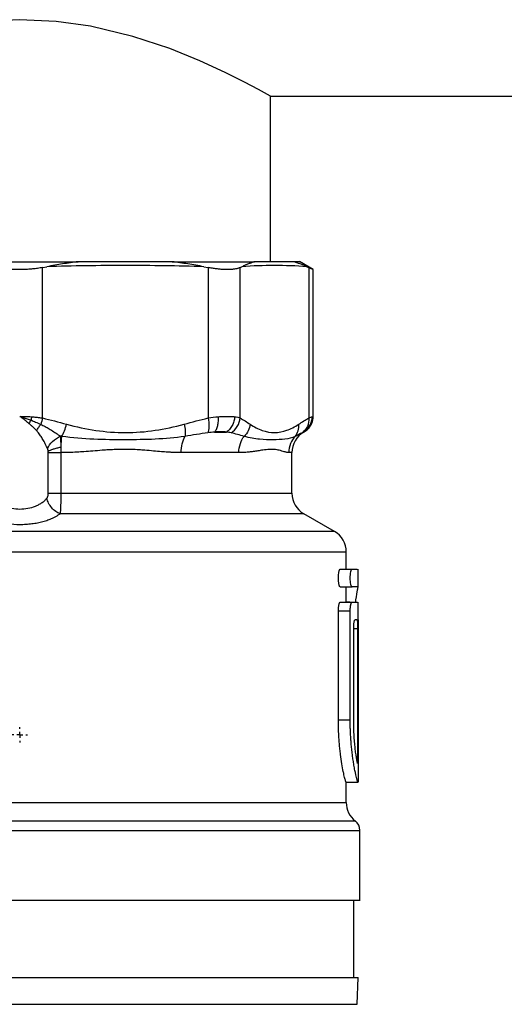
# Model space of a CAD drawing. Units: millimetres. Extents: x 17556 to 20104, y -678 to 1900.
# Drawn here: x 18037 to 18078, y -109 to -26 of the extents above; entities that cross this region are included whole.
import ezdxf

# ---------------------------------------------------------------- set-up
doc = ezdxf.new("R2010")
doc.units = ezdxf.units.MM
doc.layers.add('SLD-0', color=179, linetype='Continuous')

# ---------------------------------------------------------------- blocks, each defined once
blk = doc.blocks.new('SW_CENTERMARKSYMBOL_8')
at = {"layer": 'SLD-0', "color": 0}
for p, q in [((-0.508, 0), (-0.654, 0)), ((0, 0), (-0.254, 0)), ((0, 0.508), (0, 0.654)), ((0, 0), (0, 0.254)), ((0, 0), (0, -0.254)), ((0, 0), (0.254, 0)), ((0.508, 0), (0.654, 0)), ((0, -0.508), (0, -0.654))]:
    blk.add_line(p, q, dxfattribs=at)

msp = doc.modelspace()

# ---------------------------------------------------------------- linework, layer by layer
at = {"color": 7, "linetype": 'Continuous', "lineweight": 25}
for p, q in [((18058.119, -32.018), (18081.919, -32.018)), ((18058.119, -46.018), (18058.119, -32.018)), ((18038.832, -46.51), (18039.195, -46.442)), ((18038.832, -59.226), (18038.832, -46.51)), ((18052.476, -46.442), (18052.838, -46.51)), ((18052.838, -46.51), (18052.838, -59.226)), ((18055.544, -46.51), (18055.695, -46.442)), ((18055.544, -59.226), (18055.544, -46.51)), ((18060.569, -46.018), (18060.049, -46.018)), ((18061.73, -46.689), (18060.562, -46.014)), ((18061.196, -46.442), (18061.346, -46.51)), ((18061.346, -46.51), (18061.346, -59.226)), ((18061.727, -59.229), (18061.727, -46.687)), ((18036.939, -59.099), (18037.865, -59.417)), ((18053.381, -60.421), (18054.383, -60.421)), ((18060.915, -60.423), (18060.978, -60.386)), ((18039.319, -65.588), (18039.319, -62.153)), ((18039.319, -62.153), (18040.38, -62.153)), ((18040.38, -62.153), (18040.38, -65.588)), ((18055.438, -62.153), (18050.558, -62.153)), ((18059.919, -65.588), (18059.919, -62.153)), ((18063.519, -68.821), (18060.919, -67.32)), ((18064.519, -71.999), (18064.519, -70.553)), ((18064.008, -71.999), (18065.008, -71.999)), ((18065.008, -71.999), (18065.45, -71.999)), ((18065.519, -73.499), (18065.519, -71.997)), ((18064.008, -73.499), (18065.008, -73.499)), ((18064.519, -74.785), (18064.519, -73.499)), ((18065.45, -73.499), (18065.008, -73.499)), ((18064.008, -74.785), (18065.008, -74.785)), ((18064.833, -74.783), (18064.519, -74.783)), ((18065.008, -74.785), (18065.461, -74.785)), ((18065.519, -76.285), (18065.519, -74.779)), ((18063.851, -84.749), (18063.851, -75.535)), ((18063.851, -75.535), (18064.851, -75.535)), ((18064.851, -84.749), (18064.851, -75.535)), ((18065.519, -76.285), (18065.519, -89.271)), ((18065.144, -84.749), (18065.144, -77.035)), ((18065.476, -77.035), (18065.476, -88.424)), ((18063.851, -84.749), (18064.851, -84.749)), ((18064.508, -89.999), (18065.508, -89.999)), ((18064.519, -91.714), (18064.519, -89.999)), ((18065.508, -89.999), (18065.508, -89.999)), ((18065.669, -100.02), (18065.669, -94.072)), ((18065.169, -106.52), (18065.169, -100.016)), ((18065.445, -108.779), (18065.524, -106.516))]:
    msp.add_line(p, q, dxfattribs=at)
at = {"color": 8, "linetype": 'Continuous', "lineweight": 25}
for p, q in [((18061.63, -59.122), (18061.726, -59.089)), ((18060.908, -60.421), (18060.919, -60.421)), ((18059.919, -62.153), (18059.658, -62.153)), ((18040.38, -65.588), (18059.919, -65.588)), ((18060.919, -67.32), (18040.316, -67.32)), ((18063.519, -68.821), (18010.319, -68.821)), ((18064.519, -70.553), (18009.319, -70.553)), ((18065.476, -77.035), (18065.144, -77.035)), ((18009.319, -91.714), (18064.519, -91.714)), ((18065.285, -93.288), (18008.552, -93.288)), ((18008.169, -94.076), (18065.669, -94.076)), ((18008.393, -108.779), (18036.919, -108.779)), ((18036.919, -108.779), (18065.445, -108.779))]:
    msp.add_line(p, q, dxfattribs=at)
at = {"color": 7, "linetype": 'Continuous', "lineweight": 25, "flags": 128}
msp.add_lwpolyline([(18058.119, -32.018), (18057.871, -31.881), (18057.109, -31.465), (18055.915, -30.836), (18054.269, -30.015), (18052.144, -29.042), (18049.587, -28.01), (18046.467, -26.976), (18042.893, -26.125), (18039.982, -25.713), (18036.899, -25.565), (18033.9, -25.709), (18030.902, -26.133), (18028.133, -26.764), (18025.511, -27.561), (18022.848, -28.556), (18020.485, -29.583), (18018.412, -30.586), (18016.842, -31.404), (18016.013, -31.855), (18015.719, -32.018), (18015.719, -32.018)], dxfattribs=at)
at = {"color": 7, "linetype": 'Continuous', "lineweight": 25}
for centre, radius, start, end in [((18061.919, -62.153), 2, 119.99998, 180), ((18061.919, -65.588), 2, 180, 240), ((18062.519, -70.553), 2, 0, 60), ((18066.519, -91.714), 2, 180, 231.92688), ((18064.669, -94.076), 1, 0.01867, 51.92688)]:
    msp.add_arc(centre, radius, start, end, dxfattribs=at)
for points in [[(18031.989, -46.018), (18033.608, -46.018), (18035.263, -46.018), (18036.919, -46.018)], [(18036.919, -46.018), (18038.574, -46.018), (18040.23, -46.018), (18041.849, -46.018)], [(18052.476, -46.442), (18050.262, -46.376), (18045.835, -46.305), (18041.408, -46.376), (18039.195, -46.442)], [(18061.196, -46.442), (18060.279, -46.376), (18058.445, -46.305), (18056.611, -46.376), (18055.695, -46.442)], [(18037.705, -59.711), (18037.755, -59.612), (18037.809, -59.513), (18037.865, -59.417)], [(18037.899, -59.122), (18037.89, -59.219), (18037.878, -59.318), (18037.865, -59.417)], [(18038.832, -59.226), (18038.797, -59.404), (18038.747, -59.591), (18038.684, -59.766)], [(18038.832, -59.226), (18039.512, -59.385), (18040.187, -59.565), (18040.861, -59.75)], [(18040.861, -59.75), (18041.68, -59.975), (18043.33, -60.326), (18045.863, -60.529), (18048.351, -60.322), (18049.993, -59.975), (18050.809, -59.75)], [(18050.809, -59.75), (18051.483, -59.565), (18052.158, -59.385), (18052.838, -59.226)], [(18052.838, -59.226), (18053.137, -59.178), (18053.425, -59.144), (18053.699, -59.122)], [(18055.085, -59.122), (18055.268, -59.144), (18055.421, -59.178), (18055.544, -59.226)], [(18055.544, -59.226), (18055.826, -59.385), (18056.106, -59.565), (18056.385, -59.75)], [(18056.385, -59.75), (18056.724, -59.975), (18057.408, -60.326), (18058.457, -60.529), (18059.487, -60.322), (18060.167, -59.975), (18060.505, -59.75)], [(18060.505, -59.75), (18060.785, -59.565), (18061.064, -59.385), (18061.346, -59.226)], [(18061.346, -59.226), (18061.47, -59.178), (18061.565, -59.144), (18061.63, -59.122)], [(18052.811, -60.481), (18052.182, -60.571), (18051.539, -60.674), (18050.882, -60.78)], [(18053.381, -60.421), (18053.195, -60.434), (18053.005, -60.453), (18052.811, -60.481)], [(18054.383, -60.421), (18054.316, -60.41), (18054.174, -60.393), (18053.935, -60.385), (18053.67, -60.393), (18053.479, -60.41), (18053.381, -60.421)], [(18054.773, -60.481), (18054.658, -60.453), (18054.528, -60.434), (18054.383, -60.421)], [(18055.877, -60.78), (18055.517, -60.674), (18055.149, -60.571), (18054.773, -60.481)], [(18060.781, -60.481), (18060.602, -60.571), (18060.408, -60.674), (18060.198, -60.78)], [(18060.908, -60.421), (18060.879, -60.434), (18060.837, -60.453), (18060.781, -60.481)], [(18040.451, -60.78), (18040.417, -60.775), (18040.383, -60.77), (18040.35, -60.765)], [(18040.35, -60.765), (18040.365, -61.001), (18040.373, -61.32), (18040.377, -61.688)], [(18040.451, -60.78), (18040.415, -61.035), (18040.39, -61.348), (18040.377, -61.688)], [(18050.558, -62.153), (18050.558, -61.642), (18050.674, -61.151), (18050.882, -60.78)], [(18040.377, -61.688), (18040.379, -61.839), (18040.38, -61.994), (18040.38, -62.153)], [(18065.424, -76.285), (18065.382, -76.285), (18065.327, -76.285), (18065.258, -76.285)]]:
    msp.add_open_spline(points, degree=3, dxfattribs=at)
for points, knots in [([(18038.832, -46.51), (18038.764, -46.523), (18038.629, -46.548), (18038.422, -46.58), (18038.212, -46.609), (18037.999, -46.633), (18037.785, -46.652), (18037.57, -46.668), (18037.353, -46.679), (18037.136, -46.685), (18036.861, -46.688), (18036.528, -46.682), (18036.139, -46.661), (18035.753, -46.625), (18035.373, -46.577), (18035.128, -46.532), (18035.005, -46.51)], [0, 0, 0, 0, 0.056285, 0.112338, 0.168179, 0.223829, 0.27931, 0.334642, 0.389848, 0.444949, 0.499968, 0.598792, 0.69808, 0.797961, 0.898559, 1, 1, 1, 1]), ([(18041.849, -46.018), (18041.63, -46.048), (18041.192, -46.107), (18040.532, -46.209), (18039.866, -46.32), (18039.419, -46.401), (18039.195, -46.442)], [0, 0, 0, 0, 0.246912, 0.495885, 0.746919, 1, 1, 1, 1]), ([(18049.789, -46.018), (18048.907, -46.018), (18047.145, -46.018), (18044.499, -46.018), (18042.732, -46.018), (18041.849, -46.018)], [0, 0, 0, 0, 0.333352, 0.666648, 1, 1, 1, 1]), ([(18052.476, -46.442), (18052.251, -46.401), (18051.803, -46.32), (18051.129, -46.209), (18050.458, -46.107), (18050.011, -46.048), (18049.789, -46.018)], [0, 0, 0, 0, 0.2530808, 0.5041146, 0.7530885, 1, 1, 1, 1]), ([(18049.789, -46.018), (18051.177, -46.018), (18052.471, -46.018), (18054.812, -46.018), (18055.86, -46.018), (18056.76, -46.018)], [0, 0, 0, 0, 0.5, 0.5, 1, 1, 1, 1]), ([(18055.544, -46.51), (18055.516, -46.523), (18055.458, -46.548), (18055.361, -46.58), (18055.256, -46.609), (18055.142, -46.633), (18055.021, -46.652), (18054.892, -46.668), (18054.756, -46.679), (18054.612, -46.685), (18054.422, -46.688), (18054.177, -46.682), (18053.87, -46.661), (18053.543, -46.625), (18053.199, -46.577), (18052.959, -46.532), (18052.838, -46.51)], [0, 0, 0, 0, 0.056285, 0.112338, 0.168179, 0.223829, 0.27931, 0.334642, 0.389848, 0.444949, 0.499968, 0.598792, 0.69808, 0.797961, 0.898559, 1, 1, 1, 1]), ([(18056.76, -46.018), (18056.674, -46.048), (18056.502, -46.107), (18056.239, -46.209), (18055.971, -46.32), (18055.787, -46.401), (18055.695, -46.442)], [0, 0, 0, 0, 0.246912, 0.495885, 0.746919, 1, 1, 1, 1]), ([(18060.049, -46.018), (18059.687, -46.018), (18058.961, -46.018), (18057.865, -46.018), (18057.129, -46.018), (18056.76, -46.018)], [0, 0, 0, 0, 0.333352, 0.666648, 1, 1, 1, 1]), ([(18061.196, -46.442), (18061.102, -46.401), (18060.915, -46.32), (18060.629, -46.209), (18060.34, -46.107), (18060.146, -46.048), (18060.049, -46.018)], [0, 0, 0, 0, 0.253081, 0.504115, 0.753088, 1, 1, 1, 1]), ([(18061.727, -46.687), (18061.726, -46.686), (18061.724, -46.685), (18061.709, -46.679), (18061.686, -46.668), (18061.653, -46.653), (18061.61, -46.633), (18061.558, -46.609), (18061.497, -46.581), (18061.427, -46.548), (18061.373, -46.523), (18061.346, -46.51)], [0, 0, 0, 0, 0.109862, 0.219935, 0.330262, 0.440888, 0.551856, 0.663209, 0.774989, 0.887239, 1, 1, 1, 1]), ([(18036.91, -59.091), (18036.914, -59.091), (18036.92, -59.089), (18036.926, -59.091), (18036.929, -59.092)], [0, 0, 0, 0, 0.495543, 1, 1, 1, 1]), ([(18036.929, -59.092), (18036.995, -59.092), (18037.114, -59.092), (18037.274, -59.094), (18037.445, -59.097), (18037.65, -59.106), (18037.812, -59.116), (18037.899, -59.122)], [0, 0, 0, 0, 0.200552, 0.364927, 0.493137, 0.728816, 1, 1, 1, 1]), ([(18037.705, -59.711), (18037.66, -59.673), (18037.567, -59.596), (18037.423, -59.478), (18037.269, -59.355), (18037.107, -59.229), (18036.996, -59.143), (18036.939, -59.1)], [0, 0, 0, 0, 0.182753, 0.374121, 0.574114, 0.782738, 1, 1, 1, 1]), ([(18038.346, -60.306), (18038.298, -60.258), (18038.202, -60.16), (18038.046, -60.013), (18037.881, -59.862), (18037.764, -59.762), (18037.705, -59.711)], [0, 0, 0, 0, 0.237951, 0.483916, 0.737923, 1, 1, 1, 1]), ([(18037.865, -59.417), (18037.928, -59.441), (18038.06, -59.491), (18038.26, -59.574), (18038.472, -59.665), (18038.612, -59.732), (18038.684, -59.766)], [0, 0, 0, 0, 0.220236, 0.461195, 0.721584, 1, 1, 1, 1]), ([(18037.899, -59.122), (18037.965, -59.127), (18038.097, -59.136), (18038.289, -59.155), (18038.476, -59.176), (18038.657, -59.199), (18038.774, -59.217), (18038.832, -59.226)], [0, 0, 0, 0, 0.207514, 0.411219, 0.611165, 0.807406, 1, 1, 1, 1]), ([(18038.346, -60.306), (18038.369, -60.26), (18038.418, -60.168), (18038.5, -60.03), (18038.589, -59.895), (18038.652, -59.808), (18038.684, -59.766)], [0, 0, 0, 0, 0.250067, 0.500185, 0.750303, 1, 1, 1, 1]), ([(18038.684, -59.766), (18038.746, -59.794), (18038.869, -59.85), (18039.05, -59.942), (18039.229, -60.041), (18039.407, -60.146), (18039.665, -60.303), (18039.984, -60.511), (18040.231, -60.683), (18040.35, -60.765)], [0, 0, 0, 0, 0.099811, 0.201189, 0.304147, 0.408667, 0.514703, 0.766347, 1, 1, 1, 1]), ([(18040.451, -60.78), (18040.534, -60.649), (18040.698, -60.323), (18040.818, -59.936), (18040.861, -59.75)], [-0.000002, -0.000002, -0.000002, -0.000002, 0.500195, 1, 1, 1, 1]), ([(18050.809, -59.75), (18050.853, -59.936), (18050.914, -60.323), (18050.903, -60.649), (18050.882, -60.78)], [-0.000002, -0.000002, -0.000002, -0.000002, 0.499802, 1, 1, 1, 1]), ([(18052.838, -59.226), (18052.886, -59.466), (18052.913, -59.723), (18052.903, -60.17), (18052.867, -60.356), (18052.811, -60.481)], [0, 0, 0, 0, 0.5, 0.5, 1, 1, 1, 1]), ([(18053.381, -60.421), (18053.437, -60.359), (18053.541, -60.203), (18053.656, -59.883), (18053.712, -59.507), (18053.709, -59.247), (18053.699, -59.122)], [0, 0, 0, 0, 0.250003, 0.500006, 0.750009, 1.000001, 1.000001, 1.000001, 1.000001]), ([(18053.699, -59.122), (18053.759, -59.117), (18053.88, -59.108), (18054.053, -59.098), (18054.222, -59.092), (18054.383, -59.088), (18054.538, -59.088), (18054.686, -59.092), (18054.827, -59.098), (18054.961, -59.108), (18055.044, -59.117), (18055.085, -59.122)], [0, 0, 0, 0, 0.111228, 0.222368, 0.333446, 0.444486, 0.555514, 0.666554, 0.777632, 0.888772, 1, 1, 1, 1]), ([(18055.085, -59.122), (18055.078, -59.247), (18055.038, -59.507), (18054.888, -59.883), (18054.661, -60.203), (18054.477, -60.359), (18054.383, -60.421)], [0, 0, 0, 0, 0.249993, 0.499996, 0.749999, 1.000001, 1.000001, 1.000001, 1.000001]), ([(18054.773, -60.481), (18054.977, -60.356), (18055.169, -60.17), (18055.444, -59.723), (18055.525, -59.466), (18055.544, -59.226)], [0, 0, 0, 0, 0.5, 0.5, 1, 1, 1, 1]), ([(18056.385, -59.75), (18056.367, -59.936), (18056.313, -60.129), (18056.137, -60.486), (18056.016, -60.649), (18055.877, -60.78)], [0, 0, 0, 0, 0.5, 0.5, 1, 1, 1, 1]), ([(18060.198, -60.78), (18060.311, -60.649), (18060.4, -60.486), (18060.507, -60.129), (18060.523, -59.936), (18060.505, -59.75)], [0, 0, 0, 0, 0.5, 0.5, 1, 1, 1, 1]), ([(18061.346, -59.226), (18061.366, -59.466), (18061.327, -59.723), (18061.126, -60.17), (18060.965, -60.356), (18060.781, -60.481)], [0, 0, 0, 0, 0.5, 0.5, 1, 1, 1, 1]), ([(18060.908, -60.421), (18061.015, -60.359), (18061.218, -60.203), (18061.46, -59.883), (18061.605, -59.507), (18061.632, -59.247), (18061.63, -59.122)], [0, 0, 0, 0, 0.250006, 0.500011, 0.750017, 1.000002, 1.000002, 1.000002, 1.000002]), ([(18060.977, -60.388), (18061.083, -60.315), (18061.3, -60.167), (18061.539, -59.846), (18061.697, -59.479), (18061.717, -59.217), (18061.727, -59.089)], [0, 0, 0, 0, 0.245659, 0.499994, 0.754346, 1, 1, 1, 1]), ([(18039.255, -61.806), (18039.228, -61.748), (18039.169, -61.621), (18039.04, -61.363), (18038.904, -61.109), (18038.767, -60.876), (18038.667, -60.718), (18038.561, -60.565), (18038.454, -60.424), (18038.38, -60.343), (18038.346, -60.306)], [0, 0, 0, 0, 0.115103, 0.252278, 0.505869, 0.608006, 0.706831, 0.819635, 0.917289, 1, 1, 1, 1]), ([(18039.255, -61.806), (18039.341, -61.604), (18039.492, -61.388), (18039.884, -61.015), (18040.122, -60.862), (18040.35, -60.765)], [0, 0, 0, 0, 0.5, 0.5, 1, 1, 1, 1]), ([(18050.882, -60.78), (18050.046, -60.908), (18048.367, -61.047), (18045.824, -61.079), (18043.18, -61.049), (18041.373, -60.909), (18040.451, -60.78)], [0, 0, 0, 0, 0.00273201, 0.00546401, 0.00819602, 0.01092802, 0.01092802, 0.01092802, 0.01092802]), ([(18055.438, -62.153), (18055.438, -61.898), (18055.515, -61.392), (18055.747, -60.952), (18055.877, -60.78)], [0, 0, 0, 0, 0.3827021, 0.7184076, 0.7184076, 0.7184076, 0.7184076]), ([(18060.198, -60.78), (18059.936, -60.908), (18059.358, -61.047), (18058.36, -61.079), (18057.211, -61.049), (18056.344, -60.909), (18055.877, -60.78)], [0, 0, 0, 0, 0.00273201, 0.00546401, 0.00819602, 0.01092802, 0.01092802, 0.01092802, 0.01092802]), ([(18060.198, -60.78), (18060.038, -60.952), (18059.753, -61.392), (18059.658, -61.898), (18059.658, -62.153)], [0, 0, 0, 0, 0.3357056, 0.7184077, 0.7184077, 0.7184077, 0.7184077]), ([(18039.313, -62.037), (18039.311, -62.015), (18039.306, -61.972), (18039.293, -61.912), (18039.277, -61.856), (18039.262, -61.823), (18039.255, -61.806)], [0, 0, 0, 0, 0.25996, 0.510646, 0.755945, 1, 1, 1, 1]), ([(18039.313, -62.037), (18039.374, -62.004), (18039.498, -61.937), (18039.756, -61.842), (18040.053, -61.755), (18040.27, -61.71), (18040.377, -61.688)], [0, 0, 0, 0, 0.246829, 0.500004, 0.753165, 1, 1, 1, 1]), ([(18039.319, -62.153), (18039.319, -62.133), (18039.319, -62.094), (18039.315, -62.056), (18039.313, -62.037)], [0, 0, 0, 0, 0.502682, 1, 1, 1, 1]), ([(18050.558, -62.153), (18050.471, -62.152), (18050.293, -62.151), (18050.014, -62.143), (18049.72, -62.131), (18049.346, -62.109), (18048.849, -62.073), (18048.205, -62.018), (18047.57, -61.964), (18046.74, -61.901), (18045.726, -61.862), (18044.681, -61.903), (18043.801, -61.965), (18043.107, -62.018), (18042.391, -62.073), (18041.706, -62.116), (18041.056, -62.146), (18040.598, -62.151), (18040.38, -62.153)], [0, 0, 0, 0, 0.029042, 0.0595732, 0.0915994, 0.1251258, 0.1801522, 0.2499729, 0.3265613, 0.3749983, 0.5005401, 0.625896, 0.6755511, 0.7507041, 0.8213685, 0.8752807, 0.940408, 1, 1, 1, 1]), ([(18059.658, -62.153), (18059.642, -62.152), (18059.608, -62.151), (18059.549, -62.143), (18059.483, -62.131), (18059.392, -62.109), (18059.262, -62.073), (18059.073, -62.018), (18058.867, -61.964), (18058.574, -61.901), (18058.179, -61.862), (18057.72, -61.903), (18057.303, -61.965), (18056.959, -62.019), (18056.583, -62.073), (18056.208, -62.117), (18055.84, -62.146), (18055.568, -62.151), (18055.438, -62.153)], [0, 0, 0, 0, 0.029039, 0.059569, 0.091596, 0.125126, 0.180129, 0.249973, 0.326483, 0.374999, 0.500542, 0.625895, 0.675367, 0.750701, 0.821289, 0.875277, 0.940399, 1, 1, 1, 1]), ([(18039.2, -66.021), (18039.209, -66.01), (18039.227, -65.988), (18039.25, -65.947), (18039.27, -65.9), (18039.294, -65.828), (18039.315, -65.723), (18039.318, -65.633), (18039.319, -65.588)], [0, 0, 0, 0, 0.113107, 0.227298, 0.34467, 0.46716, 0.729145, 1, 1, 1, 1]), ([(18039.319, -65.588), (18039.374, -65.588), (18039.506, -65.588), (18039.763, -65.588), (18040.062, -65.588), (18040.275, -65.588), (18040.38, -65.588)], [0, 0, 0, 0, 0.249889, 0.499927, 0.749965, 1, 1, 1, 1]), ([(18040.38, -65.588), (18040.38, -65.685), (18040.379, -65.829), (18040.378, -66.017), (18040.376, -66.155), (18040.374, -66.289), (18040.372, -66.416), (18040.369, -66.537), (18040.364, -66.691), (18040.357, -66.866), (18040.342, -67.107), (18040.327, -67.245), (18040.316, -67.32)], [0, 0, 0, 0, 0.0000720747, 0.000108112, 0.0001441494, 0.0001801867, 0.0002162241, 0.0002522614, 0.0002882987, 0.0003603734, 0.0004324481, 0.0005765975, 0.0005765975, 0.0005765975, 0.0005765975]), ([(18034.637, -66.021), (18034.667, -66.053), (18034.726, -66.115), (18034.822, -66.204), (18034.923, -66.288), (18035.028, -66.366), (18035.138, -66.44), (18035.251, -66.507), (18035.368, -66.57), (18035.487, -66.626), (18035.762, -66.743), (18036.231, -66.878), (18036.921, -66.941), (18037.611, -66.877), (18038.135, -66.726), (18038.508, -66.554), (18038.764, -66.403), (18039.001, -66.225), (18039.133, -66.09), (18039.2, -66.021)], [0, 0, 0, 0, 0.031197, 0.061696, 0.091513, 0.120663, 0.149165, 0.177038, 0.204301, 0.230976, 0.257087, 0.381387, 0.500609, 0.619425, 0.743368, 0.803044, 0.865561, 0.931147, 1, 1, 1, 1]), ([(18040.316, -67.32), (18040.196, -67.274), (18039.946, -67.143), (18039.598, -66.826), (18039.333, -66.429), (18039.232, -66.153), (18039.2, -66.021)], [0, 0, 0, 0, 0.250035, 0.500073, 0.750111, 1, 1, 1, 1]), ([(18033.521, -67.32), (18033.559, -67.347), (18033.633, -67.401), (18033.755, -67.479), (18033.882, -67.553), (18034.016, -67.624), (18034.23, -67.726), (18034.538, -67.85), (18035.105, -68.025), (18035.897, -68.178), (18036.755, -68.229), (18037.435, -68.209), (18037.937, -68.162), (18038.421, -68.085), (18038.877, -67.98), (18039.301, -67.849), (18039.643, -67.712), (18039.914, -67.578), (18040.128, -67.454), (18040.253, -67.365), (18040.316, -67.32)], [0, 0, 0, 0, 0.025591, 0.050947, 0.076112, 0.101127, 0.126035, 0.189524, 0.251555, 0.376935, 0.500301, 0.562147, 0.624253, 0.686495, 0.748797, 0.810991, 0.874157, 0.915577, 0.957459, 1, 1, 1, 1]), ([(18064.008, -73.499), (18064.003, -73.499), (18063.993, -73.497), (18063.978, -73.486), (18063.964, -73.468), (18063.945, -73.433), (18063.922, -73.374), (18063.889, -73.248), (18063.859, -73.039), (18063.846, -72.746), (18063.86, -72.454), (18063.89, -72.248), (18063.922, -72.123), (18063.95, -72.053), (18063.979, -72.008), (18063.998, -72.002), (18064.008, -71.999)], [0, 0, 0, 0, 0.032315, 0.064264, 0.096158, 0.128311, 0.192109, 0.255732, 0.379422, 0.501403, 0.623499, 0.746827, 0.809574, 0.872583, 0.93626, 1, 1, 1, 1]), ([(18065.008, -73.499), (18065.003, -73.499), (18064.993, -73.497), (18064.979, -73.486), (18064.964, -73.468), (18064.945, -73.434), (18064.922, -73.376), (18064.89, -73.249), (18064.86, -73.04), (18064.847, -72.751), (18064.859, -72.462), (18064.889, -72.255), (18064.921, -72.126), (18064.949, -72.055), (18064.978, -72.008), (18064.998, -72.002), (18065.008, -71.999)], [0, 0, 0, 0, 0.031885, 0.063771, 0.095658, 0.127547, 0.190434, 0.253539, 0.381321, 0.499234, 0.617418, 0.745225, 0.804132, 0.872425, 0.936181, 1, 1, 1, 1]), ([(18065.509, -73.499), (18065.49, -73.562), (18065.449, -73.687), (18065.344, -74.245), (18065.301, -74.722), (18065.296, -74.783)], [0, 0, 0, 0, 0.463168, 0.931043, 1, 1, 1, 1]), ([(18063.851, -75.535), (18063.851, -75.511), (18063.851, -75.462), (18063.854, -75.391), (18063.857, -75.32), (18063.865, -75.228), (18063.877, -75.119), (18063.898, -75.004), (18063.922, -74.909), (18063.95, -74.839), (18063.979, -74.793), (18063.998, -74.788), (18064.008, -74.785)], [0, 0, 0, 0, 0.0614, 0.122158, 0.182879, 0.244166, 0.368438, 0.493284, 0.619062, 0.745479, 0.872705, 1, 1, 1, 1]), ([(18064.851, -75.535), (18064.851, -75.509), (18064.851, -75.457), (18064.854, -75.378), (18064.859, -75.299), (18064.866, -75.221), (18064.875, -75.145), (18064.886, -75.073), (18064.9, -74.994), (18064.922, -74.911), (18064.949, -74.84), (18064.978, -74.794), (18064.998, -74.788), (18065.008, -74.785)], [0, 0, 0, 0, 0.065517, 0.132658, 0.20146, 0.271959, 0.344185, 0.418168, 0.493937, 0.61, 0.745878, 0.872878, 1, 1, 1, 1]), ([(18065.144, -77.035), (18065.144, -77.01), (18065.144, -76.961), (18065.146, -76.888), (18065.149, -76.816), (18065.154, -76.723), (18065.164, -76.615), (18065.179, -76.501), (18065.197, -76.408), (18065.216, -76.339), (18065.237, -76.293), (18065.251, -76.288), (18065.258, -76.285)], [0, 0, 0, 0, 0.062931, 0.125239, 0.187572, 0.250577, 0.375676, 0.498827, 0.622505, 0.748134, 0.873454, 1, 1, 1, 1]), ([(18065.424, -76.285), (18065.426, -76.286), (18065.43, -76.287), (18065.436, -76.299), (18065.441, -76.317), (18065.448, -76.352), (18065.456, -76.41), (18065.463, -76.503), (18065.469, -76.617), (18065.473, -76.747), (18065.476, -76.888), (18065.476, -76.986), (18065.476, -77.035)], [0, 0, 0, 0, 0.063701, 0.126758, 0.189816, 0.253518, 0.379275, 0.502767, 0.626123, 0.751129, 0.874828, 1, 1, 1, 1]), ([(18064.508, -89.999), (18064.505, -89.999), (18064.501, -89.997), (18064.493, -89.985), (18064.484, -89.965), (18064.473, -89.937), (18064.454, -89.883), (18064.424, -89.784), (18064.379, -89.61), (18064.327, -89.388), (18064.251, -89.032), (18064.148, -88.48), (18064.049, -87.807), (18063.98, -87.214), (18063.935, -86.747), (18063.898, -86.261), (18063.874, -85.819), (18063.86, -85.427), (18063.852, -85.089), (18063.851, -84.863), (18063.851, -84.749)], [0, 0, 0, 0, 0.024763, 0.04948, 0.074189, 0.098927, 0.123733, 0.186198, 0.248902, 0.312054, 0.375137, 0.501441, 0.6273, 0.689981, 0.752639, 0.814913, 0.876926, 0.918015, 0.958979, 1, 1, 1, 1]), ([(18065.508, -89.999), (18065.505, -89.999), (18065.501, -89.997), (18065.492, -89.983), (18065.481, -89.96), (18065.469, -89.927), (18065.454, -89.884), (18065.438, -89.831), (18065.42, -89.766), (18065.4, -89.691), (18065.37, -89.575), (18065.328, -89.394), (18065.277, -89.156), (18065.216, -88.848), (18065.153, -88.491), (18065.087, -88.065), (18065.029, -87.64), (18064.979, -87.21), (18064.937, -86.768), (18064.904, -86.348), (18064.88, -85.945), (18064.863, -85.543), (18064.853, -85.145), (18064.851, -84.88), (18064.851, -84.749)], [0, 0, 0, 0, 0.025998, 0.052403, 0.079217, 0.106443, 0.13408, 0.162131, 0.190598, 0.21948, 0.24878, 0.308159, 0.37447, 0.418407, 0.500576, 0.571016, 0.626837, 0.692232, 0.752664, 0.80421, 0.854705, 0.904159, 0.952587, 1, 1, 1, 1]), ([(18065.476, -88.424), (18065.473, -88.411), (18065.466, -88.384), (18065.454, -88.334), (18065.441, -88.276), (18065.428, -88.209), (18065.414, -88.134), (18065.399, -88.051), (18065.371, -87.883), (18065.327, -87.595), (18065.27, -87.132), (18065.218, -86.601), (18065.183, -86.112), (18065.163, -85.703), (18065.152, -85.39), (18065.145, -85.071), (18065.144, -84.857), (18065.144, -84.749)], [0, 0, 0, 0, 0.036032, 0.071832, 0.107486, 0.143079, 0.178698, 0.21443, 0.250359, 0.375955, 0.50066, 0.625321, 0.750385, 0.8129, 0.875021, 0.937229, 1, 1, 1, 1]), ([(18065.519, -89.271), (18065.519, -89.3), (18065.519, -89.358), (18065.519, -89.443), (18065.518, -89.523), (18065.518, -89.597), (18065.518, -89.665), (18065.517, -89.726), (18065.517, -89.78), (18065.516, -89.828), (18065.516, -89.869), (18065.515, -89.904), (18065.514, -89.932), (18065.513, -89.955), (18065.513, -89.972), (18065.512, -89.985), (18065.511, -89.994), (18065.509, -89.999), (18065.509, -89.999), (18065.508, -89.999)], [0, 0, 0, 0, 0.077289, 0.15227, 0.224944, 0.295309, 0.363367, 0.429116, 0.492558, 0.55369, 0.612515, 0.66903, 0.723237, 0.775136, 0.824726, 0.872007, 0.91698, 0.959644, 1, 1, 1, 1]), ([(18065.669, -100.018), (18065.669, -100.018), (18065.483, -100.018), (18064.749, -100.018), (18064.2, -100.018), (18062.76, -100.018), (18061.869, -100.018), (18059.778, -100.018), (18058.579, -100.018), (18055.918, -100.018), (18054.456, -100.018), (18051.327, -100.018), (18049.659, -100.018), (18046.182, -100.018), (18044.373, -100.018), (18040.682, -100.018), (18038.8, -100.018), (18035.037, -100.018), (18033.155, -100.018), (18029.464, -100.018), (18027.655, -100.018), (18024.178, -100.018), (18022.511, -100.018), (18019.382, -100.018), (18017.92, -100.018), (18015.259, -100.018), (18014.059, -100.018), (18011.969, -100.018), (18011.077, -100.018), (18009.637, -100.018), (18009.088, -100.018), (18008.354, -100.018), (18008.169, -100.018), (18008.169, -100.018)], [0, 0, 0, 0, 0.0625, 0.0625, 0.125, 0.125, 0.1875, 0.1875, 0.25, 0.25, 0.3125, 0.3125, 0.375, 0.375, 0.4375, 0.4375, 0.5, 0.5, 0.5625, 0.5625, 0.625, 0.625, 0.6875, 0.6875, 0.75, 0.75, 0.8125, 0.8125, 0.875, 0.875, 0.9375, 0.9375, 1, 1, 1, 1]), ([(18008.314, -106.518), (18008.315, -106.518), (18008.317, -106.518), (18008.332, -106.518), (18008.355, -106.518), (18008.389, -106.518), (18008.432, -106.518), (18008.484, -106.518), (18008.546, -106.518), (18008.618, -106.518), (18008.699, -106.518), (18008.92, -106.518), (18009.384, -106.518), (18010.293, -106.518), (18011.476, -106.518), (18012.946, -106.518), (18014.676, -106.518), (18016.656, -106.518), (18018.85, -106.518), (18021.222, -106.518), (18023.738, -106.518), (18026.336, -106.518), (18029.002, -106.518), (18031.145, -106.518), (18032.746, -106.518), (18033.784, -106.518), (18034.826, -106.518), (18035.871, -106.518), (18036.569, -106.518), (18036.919, -106.518)], [0, 0, 0, 0, 0.011674, 0.023333, 0.034981, 0.046621, 0.058258, 0.069895, 0.081537, 0.093187, 0.104849, 0.116527, 0.178262, 0.240009, 0.304317, 0.368637, 0.434314, 0.500002, 0.565679, 0.631368, 0.695676, 0.759996, 0.821731, 0.883478, 0.906812, 0.9301, 0.953373, 0.976662, 1, 1, 1, 1]), ([(18036.919, -106.518), (18037.094, -106.518), (18037.443, -106.518), (18037.967, -106.518), (18038.489, -106.518), (18039.011, -106.518), (18039.532, -106.518), (18040.052, -106.518), (18040.572, -106.518), (18041.09, -106.518), (18041.608, -106.518), (18042.862, -106.518), (18044.836, -106.518), (18047.501, -106.518), (18050.1, -106.518), (18052.616, -106.518), (18054.987, -106.518), (18057.181, -106.518), (18059.161, -106.518), (18060.891, -106.518), (18062.361, -106.518), (18063.544, -106.518), (18064.453, -106.518), (18064.958, -106.518), (18065.224, -106.518), (18065.358, -106.518), (18065.453, -106.518), (18065.512, -106.518), (18065.52, -106.518), (18065.524, -106.518)], [0, 0, 0, 0, 0.011675, 0.023335, 0.034983, 0.046624, 0.058261, 0.069898, 0.081539, 0.093188, 0.10485, 0.116527, 0.178262, 0.240009, 0.304317, 0.368637, 0.434314, 0.500002, 0.565679, 0.631368, 0.695676, 0.759996, 0.821731, 0.883478, 0.90681, 0.930097, 0.95337, 0.97666, 1, 1, 1, 1])]:
    msp.add_open_spline(points, degree=3, knots=knots, dxfattribs=at)
at = {"color": 8, "linetype": 'Continuous', "lineweight": 25}
msp.add_open_spline([(18060.908, -60.421), (18060.954, -60.393), (18060.999, -60.365), (18060.976, -60.388), (18060.976, -60.388)], degree=3, knots=[0, 0, 0, 0, 0.999131, 1, 1, 1, 1], dxfattribs=at)

# ---------------------------------------------------------------- block references
at = {"color": 7, "linetype": 'Continuous', "lineweight": 0}
msp.add_blockref('SW_CENTERMARKSYMBOL_8', (18036.919, -85.998), dxfattribs=at)

doc.saveas('drawing.dxf')
